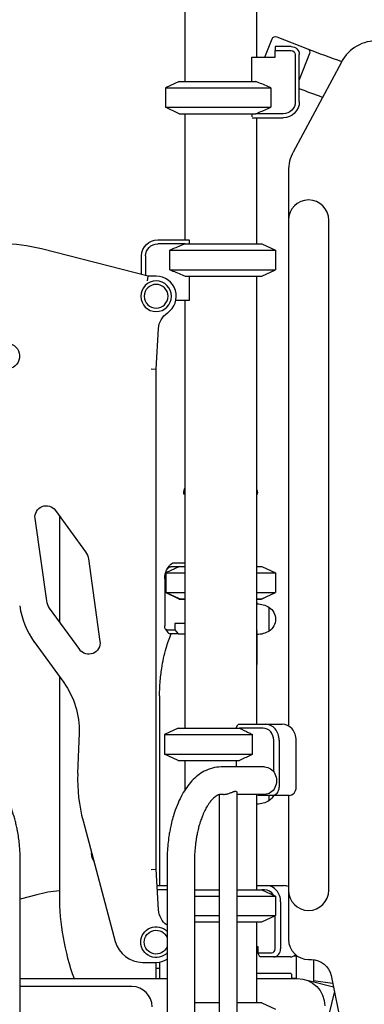
# Model space of a CAD drawing. Units: millimetres. Extents: x 0 to 59400, y 0 to 21000.
# Drawn here: x 38092 to 38519, y 5915 to 7134 of the extents above; entities that cross this region are included whole.
import ezdxf

# ---------------------------------------------------------------- set-up
doc = ezdxf.new("R2010")
doc.units = ezdxf.units.MM
doc.header["$LTSCALE"] = 15
doc.layers.add('P001', color=131, linetype='Continuous')

msp = doc.modelspace()

# ---------------------------------------------------------------- linework, layer by layer
at = {"layer": 'P001', "extrusion": (-5.93303e-13, 0, -1)}
for p, q in [((38296.7, 7874.6, 0), (38296.7, 7057.9, 0)), ((38385.7, 7860.7, 0), (38385.7, 7088.1, 0)), ((38396, 7088.1, 0), (38404.9, 7110.7, 0)), ((38410.9, 7113.3, 0), (38448.8, 7098.3, 0)), ((38408.7, 7101.1, 0), (38408.7, 7096.1, 0)), ((38428.7, 7101.1, 0), (38408.7, 7101.1, 0)), ((38379.7, 7057.9, 0), (38379.7, 7088.1, 0)), ((38379.7, 7088.1, 0), (38408.7, 7088.1, 0)), ((38408.7, 7096.1, 0), (38428.7, 7096.1, 0)), ((38408.7, 7088.1, 0), (38408.7, 7096.1, 0)), ((38433.7, 7091.1, 0), (38433.7, 7032.9, 0)), ((38451.4, 7092.4, 0), (38438.7, 7060, 0)), ((38438.7, 7032.9, 0), (38438.7, 7091.1, 0)), ((38490.8, 7081.9, 0), (38431.2, 6970.5, 0)), ((38289.7, 7057.9, 0), (38272.7, 7050, 0)), ((38272.7, 7050, 0), (38272.7, 7025.9, 0)), ((38403.5, 7050, 0), (38403.5, 7025.9, 0)), ((38289.7, 7017.9, 0), (38272.7, 7025.9, 0)), ((38296.7, 7017.9, 0), (38296.7, 6861.8, 0)), ((38379.7, 7017.9, 0), (38379.7, 7014.2, 0)), ((38380.4, 7012.9, 0), (38418.7, 7012.9, 0)), ((38418.7, 7017.9, 0), (38384.6, 7017.9, 0)), ((38385.7, 7012.9, 0), (38385.7, 6856.8, 0)), ((38425.2, 6946.9, 0), (38425.2, 6886.1, 0)), ((38425.2, 6886.1, 0), (38425.2, 6259.7, 0)), ((38475.2, 6056.1, 0), (38475.2, 6886.1, 0)), ((38263.2, 6861.8, 0), (38263.2, 6861.8, 0)), ((38263.2, 6861.8, 0), (38301.9, 6861.8, 0)), ((38297.3, 6856.8, 0), (38263.2, 6856.8, 0)), ((38302.2, 6861.4, 0), (38302.2, 6856.8, 0)), ((38392.2, 6856.8, 0), (38409.2, 6848.9, 0)), ((38251.2, 6816.8, 0), (38119.1, 6850.5, 0)), ((38243.2, 6818.9, 0), (38243.2, 6841.8, 0)), ((38243.2, 6818.9, 0), (38243.2, 6841.8, 0)), ((38248.2, 6841.8, 0), (38248.2, 6817.6, 0)), ((38278.3, 6824.7, 0), (38278.3, 6848.9, 0)), ((38409.2, 6848.9, 0), (38409.2, 6824.7, 0)), ((38392.2, 6816.8, 0), (38409.2, 6824.7, 0)), ((38261.2, 6816.8, 0), (38251.2, 6816.8, 0)), ((38302.2, 6816.8, 0), (38302.2, 6786.6, 0)), ((38385.7, 6816.8, 0), (38385.7, 6261.8, 0)), ((38302.2, 6786.6, 0), (38285.6, 6786.6, 0)), ((38296.7, 6786.6, 0), (38296.7, 6256.8, 0)), ((38261.2, 6701.6, 0), (38264.2, 6751.9, 0)), ((38261.2, 6082, 0), (38261.2, 6701.6, 0)), ((38295.7, 6546.8, 0), (38295.7, 6549.7, 0)), ((38386.7, 6546.8, 0), (38386.7, 6548.5, 0)), ((38136.4, 6526.6, 0), (38173.6, 6475.3, 0)), ((38125.5, 6414.4, 0), (38111.2, 6516.5, 0)), ((38141.2, 6520, 0), (38141.2, 6388.9, 0)), ((38177.3, 6466.4, 0), (38191.6, 6364.3, 0)), ((38290.2, 6457.1, 0), (38273.2, 6449.2, 0)), ((38275, 6454.1, 0), (38277.9, 6458.1, 0)), ((38289.5, 6456.8, 0), (38279.3, 6456.8, 0)), ((38283.6, 6461.8, 0), (38296.7, 6461.8, 0)), ((38392.2, 6457.1, 0), (38409.2, 6449.2, 0)), ((38271.8, 6441.8, 0), (38271.8, 6383.6, 0)), ((38273.2, 6449, 0), (38272.8, 6448.9, 0)), ((38272.8, 6448.9, 0), (38272.8, 6424.7, 0)), ((38273.2, 6449.2, 0), (38273.2, 6425, 0)), ((38409.2, 6449.2, 0), (38409.2, 6425, 0)), ((38289.8, 6416.8, 0), (38272.8, 6424.7, 0)), ((38290.2, 6417.1, 0), (38273.2, 6425, 0)), ((38386.2, 6410.8, 0), (38386.2, 6417.1, 0)), ((38391.8, 6416.8, 0), (38408.8, 6424.7, 0)), ((38392.2, 6417.1, 0), (38409.2, 6425, 0)), ((38408.8, 6424.9, 0), (38408.8, 6424.7, 0)), ((38166.4, 6354.2, 0), (38129.1, 6405.5, 0)), ((38272.9, 6379.5, 0), (38275.8, 6375.4, 0)), ((38274.3, 6378.6, 0), (38284.3, 6378.6, 0)), ((38296.7, 6386.6, 0), (38284.3, 6386.6, 0)), ((38284.3, 6386.6, 0), (38284.3, 6378.6, 0)), ((38284.3, 6378.6, 0), (38288.6, 6373.6, 0)), ((38288.6, 6373.6, 0), (38278.6, 6373.6, 0)), ((38288.6, 6373.6, 0), (38296.7, 6373.6, 0)), ((38110.2, 6363.6, 0), (38146.6, 6313.3, 0)), ((38386.2, 6261.8, 0), (38386.2, 6335.9, 0)), ((38141.2, 6320.9, 0), (38141.2, 6049.9, 0)), ((38265.5, 6296.8, 0), (38265.5, 6061.8, 0)), ((38288.4, 6256.8, 0), (38271.4, 6248.9, 0)), ((38360.2, 6256.8, 0), (38362.5, 6261.4, 0)), ((38362.9, 6261.8, 0), (38396.5, 6261.8, 0)), ((38394, 6256.8, 0), (38364.4, 6256.8, 0)), ((38396.5, 6261.8, 0), (38417.5, 6261.8, 0)), ((38165.7, 6251.1, 0), (38163.9, 6200.8, 0)), ((38271.4, 6248.9, 0), (38271.4, 6224.7, 0)), ((38380.8, 6224.7, 0), (38380.8, 6248.9, 0)), ((38407, 6202.8, 0), (38407, 6241.8, 0)), ((38413.8, 6241.8, 0), (38413.8, 6183.6, 0)), ((38434.8, 6183.6, 0), (38434.8, 6241.8, 0)), ((38288.4, 6216.8, 0), (38271.4, 6224.7, 0)), ((38296.7, 6216.8, 0), (38296.7, 6179.9, 0)), ((38395.7, 6208.8, 0), (38341.7, 6208.8, 0)), ((38360.2, 6216.8, 0), (38360.2, 6208.8, 0)), ((38339.4, 6174.5, 0), (38339.4, 5409.2, 0)), ((38344.8, 6174.8, 0), (38341.7, 6174.8, 0)), ((38361.1, 6177.6, 0), (38361.1, 5406, 0)), ((38395.7, 6174.8, 0), (38361.1, 6174.8, 0)), ((38385.7, 6174.8, 0), (38385.7, 6056.8, 0)), ((38386.2, 6056.8, 0), (38386.2, 6174.8, 0)), ((38387.8, 6173.6, 0), (38387.2, 6174.8, 0)), ((38405.1, 6173.6, 0), (38387.8, 6173.6, 0)), ((38426.1, 6173.6, 0), (38405.1, 6173.6, 0)), ((38425.2, 6173.6, 0), (38425.2, 6056.1, 0)), ((38170.6, 6142, 0), (38210.6, 5992.8, 0)), ((38181.2, 6101.8, 0), (38181.2, 6102.6, 0)), ((38092.7, 5491.8, 0), (38092.7, 6091.8, 0)), ((38274.7, 6091.8, 0), (38274.7, 5491.8, 0)), ((38308.7, 6091.8, 0), (38308.7, 5491.8, 0)), ((38264.2, 6031.8, 0), (38261.2, 6082, 0)), ((38263.2, 6061.8, 0), (38274.7, 6061.8, 0)), ((38386.2, 6061.8, 0), (38398.2, 6061.8, 0)), ((38398.2, 6061.8, 0), (38419.2, 6061.8, 0)), ((38113.3, 6050.5, 0), (38092.7, 6045.2, 0)), ((38274.7, 6056.8, 0), (38263.2, 6056.8, 0)), ((38395.7, 6056.8, 0), (38392.2, 6056.8, 0)), ((38392.2, 6056.8, 0), (38409.2, 6048.9, 0)), ((38425.2, 6056.1, 0), (38425.2, 5995.3, 0)), ((38409.2, 6048.9, 0), (38409.2, 6024.7, 0)), ((38415.5, 6041.8, 0), (38415.5, 5983.6, 0)), ((38392.2, 6016.8, 0), (38409.2, 6024.7, 0)), ((38385.7, 6016.8, 0), (38385.7, 5916.8, 0)), ((38386.2, 5952.8, 0), (38386.2, 6016.8, 0)), ((38408.7, 5983.6, 0), (38408.7, 6024.5, 0)), ((38386.2, 5986.6, 0), (38387.1, 5986.6, 0)), ((38387.1, 5986.6, 0), (38387.1, 5978.6, 0)), ((38389.6, 5973.6, 0), (38387.1, 5978.6, 0)), ((38387.1, 5978.6, 0), (38404.4, 5978.6, 0)), ((38244.4, 5966.8, 0), (38261.2, 5966.8, 0)), ((38261.2, 5946.8, 0), (38261.2, 5966.8, 0)), ((38265.5, 5967.2, 0), (38265.5, 5946.8, 0)), ((38406.9, 5973.6, 0), (38389.6, 5973.6, 0)), ((38427.9, 5973.6, 0), (38406.9, 5973.6, 0)), ((38432, 5974.8, 0), (38435.9, 5974.8, 0)), ((38434.6, 5974.8, 0), (38434.6, 5946.8, 0)), ((38450.2, 5970.3, 0), (38453.6, 5970.3, 0)), ((38456.3, 5970.2, 0), (38456.3, 5942.3, 0)), ((38428.2, 5952.8, 0), (38385.7, 5952.8, 0)), ((38386.2, 5953.4, 0), (38390.6, 5952.8, 0)), ((38429.2, 5951.8, 0), (38428.2, 5952.8, 0)), ((38429.2, 5947.8, 0), (38429.2, 5951.8, 0)), ((38092.7, 5946.8, 0), (38274.7, 5946.8, 0)), ((38385.7, 5946.8, 0), (38428.2, 5946.8, 0)), ((38428.2, 5946.8, 0), (38429.2, 5947.8, 0)), ((38428.2, 5946.8, 0), (38436.2, 5946.8, 0)), ((38429.1, 5947.7, 0), (38434.6, 5947, 0)), ((38481, 5936.2, 0), (38449.9, 5943.9, 0)), ((38456.3, 5944.2, 0), (38480, 5941, 0)), ((38478.1, 5950.3, 0), (38501.5, 5836, 0)), ((38231.2, 5936.8, 0), (38092.7, 5936.8, 0)), ((38465, 5859.6, 0), (38482.4, 5929.6, 0)), ((38465, 5859.6, 0), (38482.4, 5929.6, 0)), ((38392.2, 5916.8, 0), (38409.2, 5908.9, 0))]:
    msp.add_line(p, q, dxfattribs=at)
at = {"layer": 'P001'}
for p, q in [((38272.7, 7050, 0), (38403.5, 7050, 0)), ((38289.7, 7057.9, 0), (38384.6, 7057.9, 0)), ((38272.7, 7025.9, 0), (38403.5, 7025.9, 0)), ((38289.7, 7017.9, 0), (38384.6, 7017.9, 0)), ((38297.3, 6856.8, 0), (38392.2, 6856.8, 0)), ((38278.3, 6848.9, 0), (38409.2, 6848.9, 0)), ((38278.3, 6824.7, 0), (38409.2, 6824.7, 0)), ((38250.4, 6810.8, 0), (38251.2, 6816.8, 0)), ((38297.3, 6816.8, 0), (38392.2, 6816.8, 0)), ((38255.2, 6701.8, 0), (38261.2, 6701.6, 0)), ((38296.7, 6546.8, 0), (38295.7, 6546.8, 0)), ((38386.7, 6546.8, 0), (38385.7, 6546.8, 0)), ((38290.2, 6457.1, 0), (38296.7, 6457.1, 0)), ((38385.7, 6457.1, 0), (38392.2, 6457.1, 0)), ((38272.8, 6448.9, 0), (38273.2, 6448.9, 0)), ((38273.2, 6449.2, 0), (38296.7, 6449.2, 0)), ((38385.7, 6449.2, 0), (38409.2, 6449.2, 0)), ((38272.8, 6424.7, 0), (38273.8, 6424.7, 0)), ((38273.2, 6425, 0), (38296.7, 6425, 0)), ((38289.8, 6416.8, 0), (38296.7, 6416.8, 0)), ((38290.2, 6417.1, 0), (38296.7, 6417.1, 0)), ((38385.7, 6425, 0), (38409.2, 6425, 0)), ((38385.7, 6417.1, 0), (38392.2, 6417.1, 0)), ((38386.2, 6416.8, 0), (38391.8, 6416.8, 0)), ((38408.5, 6424.7, 0), (38408.8, 6424.7, 0)), ((38386.2, 6375.5, 0), (38386.2, 6410, 0)), ((38401.2, 6377.1, 0), (38401.2, 6406.5, 0)), ((38386.2, 6375.4, 0), (38386.2, 6335.9, 0)), ((38288.4, 6256.8, 0), (38364.4, 6256.8, 0)), ((38271.4, 6248.9, 0), (38380.8, 6248.9, 0)), ((38271.4, 6224.7, 0), (38380.8, 6224.7, 0)), ((38288.4, 6216.8, 0), (38364.4, 6216.8, 0)), ((38401.2, 6167.1, 0), (38401.2, 6173.6, 0)), ((38255.2, 6081.8, 0), (38261.2, 6082, 0)), ((38308.7, 6056.8, 0), (38339.4, 6056.8, 0)), ((38361.1, 6056.8, 0), (38392.2, 6056.8, 0)), ((38308.7, 6048.9, 0), (38339.4, 6048.9, 0)), ((38361.1, 6048.9, 0), (38409.2, 6048.9, 0)), ((38308.7, 6024.7, 0), (38339.4, 6024.7, 0)), ((38361.1, 6024.7, 0), (38409.2, 6024.7, 0)), ((38308.7, 6016.8, 0), (38339.4, 6016.8, 0)), ((38361.1, 6016.8, 0), (38392.2, 6016.8, 0)), ((38339.4, 5916.8, 0), (38308.7, 5916.8, 0)), ((38392.2, 5916.8, 0), (38361.1, 5916.8, 0))]:
    msp.add_line(p, q, dxfattribs=at)
at = {"layer": 'P001', "elevation": 0}
for points in [[(38403.5, 7050, 0.001738), (38396, 7053.2, 0.002773), (38388.5, 7056.3, 0.000849), (38386.5, 7057.1, 0.000972), (38384.6, 7057.9)], [(38384.6, 7017.9, 0.001084), (38386.8, 7018.8, 0.000932), (38389, 7019.7, 0.002637), (38396.3, 7022.8, 0.00168), (38403.5, 7025.9)], [(38297.3, 6856.8, 0.001084), (38295.1, 6855.9, 0.000932), (38292.9, 6855, 0.002637), (38285.6, 6852, 0.00168), (38278.3, 6848.9)], [(38278.3, 6824.7, 0.001738), (38285.8, 6821.5, 0.002773), (38293.4, 6818.4, 0.000849), (38295.3, 6817.6, 0.000972), (38297.3, 6816.8)], [(38385.7, 6552.9, -0.052318), (38386.4, 6550.9, -0.051664), (38386.7, 6548.8, -0.004385), (38386.7, 6548.7, -0.004465), (38386.7, 6548.5)], [(38265.5, 6296.8, -0.018228), (38266.2, 6313.9, -0.019394), (38268.1, 6330.8, -0.015662), (38270.4, 6343.6, -0.017971), (38273.6, 6356.1, -0.013978), (38276.5, 6365, -0.0165), (38279.9, 6373.6)], [(38386.2, 6378, -0.069848), (38386, 6377.1, -0.061933), (38385.7, 6376.3)], [(38364.4, 6256.8, -0.002352), (38368.3, 6255, -0.001731), (38372.2, 6253.1, -0.001658), (38376.5, 6251, -0.001229), (38380.8, 6248.9)], [(38380.8, 6224.7, -0.001907), (38374.4, 6221.5, -0.003055), (38367.8, 6218.4, -0.000935), (38366.1, 6217.6, -0.001073), (38364.4, 6216.8)], [(38092.7, 6091.8, 0.012242), (38092.5, 6102.4, 0.012533), (38091.7, 6113, 0.010097), (38090.7, 6121.3, 0.01073), (38089.3, 6129.5, 0.008099), (38088.1, 6135.5, 0.008662), (38086.7, 6141.4, 0.018895), (38083.2, 6153.4, 0.023217), (38078.6, 6165.1, 0.022481), (38073.8, 6174.7, 0.028557), (38068.1, 6183.8, 0.028119), (38062.3, 6190.9, 0.036368), (38055.7, 6197.3, 0.040989), (38048.1, 6202.6, 0.048722), (38039.8, 6206.4, 0.039966), (38032.8, 6208.2, 0.043173), (38025.7, 6208.8)], [(38341.7, 6208.8, 0.065295), (38330.9, 6207.4, 0.058113), (38320.7, 6203.4, 0.045807), (38312.7, 6198.1, 0.036088), (38305.6, 6191.5, 0.033754), (38299.1, 6183.5, 0.026155), (38293.6, 6174.8, 0.026448), (38288.3, 6163.9, 0.020898), (38284, 6152.6, 0.014192), (38281.4, 6144.1, 0.012559), (38279.3, 6135.4, 0.008326), (38278.1, 6129.3, 0.007852), (38277, 6123.2, 0.012641), (38275.8, 6113.1, 0.012019), (38275, 6102.9, 0.006416), (38274.8, 6097.3, 0.006373), (38274.7, 6091.8)], [(38341.7, 6174.8, 0.051628), (38339.9, 6174.6, 0.045094), (38338.2, 6174.1, 0.00945), (38337.8, 6173.9, 0.008259), (38337.4, 6173.7, 0.008516), (38336.9, 6173.5, 0.007309), (38336.5, 6173.3, 0.032167), (38334.4, 6171.9, 0.022948), (38332.4, 6170.2, 0.031621), (38329.4, 6167.1, 0.022445), (38326.7, 6163.6, 0.008797), (38325.6, 6162, 0.007605), (38324.6, 6160.3, 0.011621), (38323, 6157.6, 0.00987), (38321.5, 6154.8, 0.01021), (38320, 6151.6, 0.009142), (38318.6, 6148.3, 0.006424), (38317.7, 6145.9, 0.005841), (38316.8, 6143.4, 0.00881), (38315.5, 6139.5, 0.007927), (38314.3, 6135.5, 0.010851), (38312.8, 6129.7, 0.00989), (38311.6, 6123.8, 0.007608), (38310.8, 6119.1, 0.007143), (38310.1, 6114.3, 0.012891), (38309.2, 6105.4, 0.012359), (38308.8, 6096.5, 0.003193), (38308.7, 6094.1, 0.00319), (38308.7, 6091.8)], [(38344.8, 6174.8, 0.031339), (38346.6, 6174.9, 0.021136), (38348.3, 6175.2, 0.019391), (38350.2, 6175.7, 0.011754), (38352, 6176.3, 0.009721), (38354, 6177, -0.002913), (38355.9, 6177.7, -0.004191), (38356.7, 6178.1, -0.011254), (38357.6, 6178.3, -0.016024), (38358.5, 6178.6, -0.04001), (38359.3, 6178.7, -0.008552), (38359.5, 6178.7, -0.010406), (38359.6, 6178.7)], [(38359.6, 6178.7, -0.030399), (38360, 6178.7, -0.04884), (38360.3, 6178.6, -0.10031), (38360.7, 6178.4, -0.138877), (38361, 6178, -0.041359), (38361.1, 6177.8, -0.035249), (38361.1, 6177.6)]]:
    msp.add_lwpolyline(points, format="xyb", dxfattribs=at)
at = {"layer": 'P001', "extrusion": (-5.93303e-13, 0, -1)}
for radius in [19, 14.7]:
    msp.add_circle((-38261.2, 6791.8, 0), radius, dxfattribs=at)
for centre, radius, start, end in [((-38409.2, 7109, 0), 4.6, 21.472, 111.472), ((-38447.1, 7094, 0), 4.6, 111.472, 201.472), ((-39237.3, 9158.7, 0), 2256, 289.9566, 290.7329), ((-38263.2, 6841.8, 0), 20, 0, 90), ((-38263.2, 6841.8, 0), 20, 0, 90), ((-38263.2, 6841.8, 0), 15, 0, 90), ((-38289.1, 6750.4, 0), 25, 3.42, 56.0027), ((-38075.9, 6717.8, 0), 16, 105, 270), ((-38305.7, 6549.7, 0), 10, 0, 25.8419), ((-38125, 6518.4, 0), 14, 352, 144), ((-38157.5, 6463.6, 0), 20, 144, 172), ((-38145.3, 6417.2, 0), 20, 324, 352), ((-38380.2, 6410.8, 0), 6, 156.4432, 180), ((-38385.7, 6380.8, 0), 30, 90.9316, 121.0817), ((-38391.7, 6391.8, 0), 17.5, 122.8783, 237.1217), ((-38385.7, 6402.8, 0), 30, 238.9183, 269.0683), ((-38177.7, 6362.4, 0), 14, 172, 324), ((-38065.7, 6254.6, 0), 100, 144, 182), ((-38391.7, 6181.8, 0), 17.5, 207.9416, 237.1217), ((-38385.7, 6192.8, 0), 30, 238.9183, 269.0684), ((-38201.2, 6101.8, 0), 20, 327.7701, 0), ((-38263.2, 6041.8, 0), 20, 87.7308, 90), ((-38263.2, 6041.8, 0), 15, 88.1145, 90), ((-38289.1, 6033.3, 0), 25, 305.1915, 356.58), ((-38261.2, 5991.8, 0), 19, 224.5076, 135.4924), ((-38261.2, 5991.8, 0), 14.7, 202.7858, 157.2142), ((-38453.6, 5945.3, 0), 25, 90, 168.4179), ((-38301.2, 5640.1, 0), 321.7, 82.858, 83.6434), ((-38436.2, 5912.8, 0), 34, 90, 180)]:
    msp.add_arc(centre, radius, start, end, dxfattribs=at)
at = {"layer": 'P001', "extrusion": (1.27287e-12, -3.01534e-16, -1)}
for centre, radius, start, end in [((-38428.7, 7091.1, 0), 10, 90, 180), ((-38428.7, 7091.1, 0), 5, 90, 180), ((-38418.7, 7032.9, 0), 20, 180, 270), ((-38418.7, 7032.9, 0), 15, 180, 270)]:
    msp.add_arc(centre, radius, start, end, dxfattribs=at)
at = {"layer": 'P001'}
for centre, radius, start, end in [((39237.2, 9158.6, 0), 2206, 249.0607, 250.2333), ((38534.8, 7058.3, 0), 50, 87.5334, 151.8463), ((38475.2, 6946.9, 0), 50, 151.8463, 180), ((38450.2, 6886.1, 0), 25, 0, 180), ((38069.7, 6656.7, 0), 200, 75.7069, 104.6385), ((38261.2, 6791.8, 0), 25, 303.9973, 90), ((38191.1, 6422.3, 0), 100, 188, 216), ((38363.8, 6193.8, 0), 200, 178, 195), ((38162.6, 5856.7, 0), 200, 96.1671, 104.2931), ((38441.2, 6049.9, 0), 300, 180, 200.1032), ((38450.2, 6056.1, 0), 25, 180, 0), ((38244.4, 6001.8, 0), 35, 195, 270), ((38450.2, 5995.3, 0), 25, 180, 270), ((38261.2, 5991.8, 0), 25, 270, 302.8198), ((38231.2, 5911.8, 0), 25, 0, 90)]:
    msp.add_arc(centre, radius, start, end, dxfattribs=at)
for centre, major_axis, ratio, start_param, end_param in [((38341.2, 6882.8, 0), (21.2, -39.1), 1, 4.707024, 4.718019), ((38394, 6241.8, 0), (0, -15), 0.866025, 1.570796, 3.141593), ((38396.5, 6241.8, 0), (0, -20), 0.866025, 1.570796, 3.141593), ((38417.5, 6241.8, 0), (0, -20), 0.866025, 1.570796, 3.141593), ((38405.1, 6183.6, 0), (0, -10), 0.866025, 0, 1.570796), ((38426.1, 6183.6, 0), (0, -10), 0.866025, 0, 1.570796), ((38398.2, 6041.8, 0), (0, -20), 0.866025, 1.570796, 3.141593), ((38419.2, 6041.8, 0), (0, -20), 0.866025, 2.7859, 3.141593), ((38395.7, 6041.8, 0), (0, -15), 0.866025, 2.157042, 3.141593), ((38404.4, 5983.6, 0), (0, -5), 0.866025, 0, 1.570796), ((38406.9, 5983.6, 0), (0, -10), 0.866025, 0, 1.570796), ((38427.9, 5983.6, 0), (0, -10), 0.866025, 0, 0.76627)]:
    msp.add_ellipse(centre, major_axis=major_axis, ratio=ratio, start_param=start_param, end_param=end_param, dxfattribs=at)
at = {"layer": 'P001', "extrusion": (0, 0, -1)}
for centre, major_axis, ratio, start_param, end_param in [((38279.3, 6441.8, 0), (0, 15), 0.5, 4.712389, 6.283185), ((38283.6, 6441.8, 0), (0, 20), 0.5, 5.667706, 6.283185), ((38274.3, 6383.6, 0), (0, 5), 0.5, 3.141593, 4.712389), ((38278.6, 6383.6, 0), (0, 10), 0.5, 3.141593, 3.757072), ((38395.7, 6191.8, 0), (0, 17), 0.866025, 0, 3.141593)]:
    msp.add_ellipse(centre, major_axis=major_axis, ratio=ratio, start_param=start_param, end_param=end_param, dxfattribs=at)

doc.saveas('drawing.dxf')
